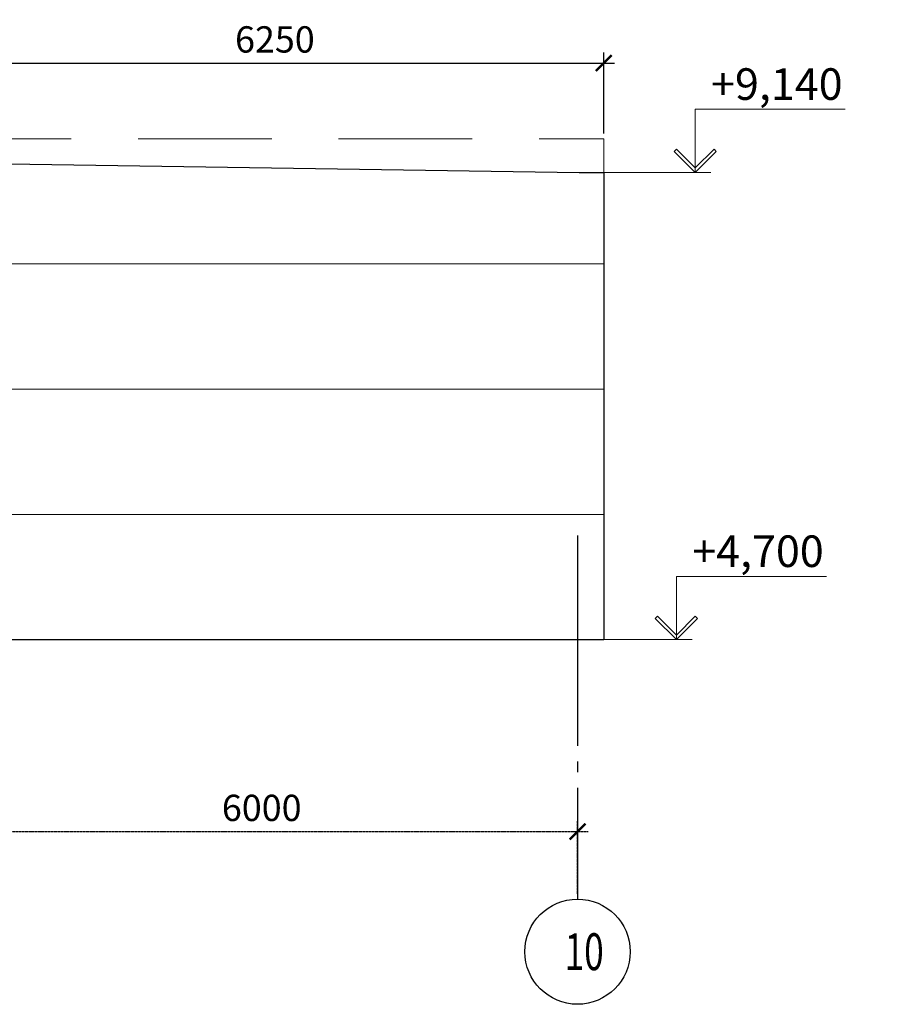
# Model space of a CAD drawing. Units: inches. Extents: x -2950041 to 113618133, y -223475 to 257803.
# Drawn here: x 261936 to 270120, y -177440 to -168082 of the extents above; entities that cross this region are included whole.
import ezdxf
from ezdxf import colors
from ezdxf.entities.mleader import LeaderData, LeaderLine
from ezdxf.math import Vec2, Vec3

# ---------------------------------------------------------------- set-up
doc = ezdxf.new("R2010")
doc.units = ezdxf.units.IN
doc.header["$MEASUREMENT"] = 0
for name, pattern in [('GOST2.303 5', [24, 20, -1.5, 1, -1.5]), ('ОСЕВАЯ', [30.5, 24, -3, 0.5, -3]), ('штриховая', [19.05, 12.7, -6.35])]:
    doc.linetypes.add(name, pattern=pattern)
for name, color, linetype, lineweight in [('АС_ВЫСОТНАЯ ОТМЕТКА', 215, 'Continuous', 18), ('АС_ОСИ', 7, 'ОСЕВАЯ', 13), ('АС_ПАНЕЛИ', 151, 'Continuous', 18), ('АС_РАЗМЕРЫ', 43, 'Continuous', 15)]:
    doc.layers.add(name, color=color, linetype=linetype, lineweight=lineweight)
doc.styles.add('SSP3_025', font='GOST Common.ttf', dxfattribs={"width": 0.6, "height": 250})
doc.styles.add('SSP3_03', font='GOST Common.ttf', dxfattribs={"width": 0.7, "height": 250})
doc.styles.get("Standard").update_dxf_attribs({"font": 'arial.ttf'})
doc.dimstyles.new('PTAM', dxfattribs={"dimscale": 100, "dimtxt": 250, "dimasz": 1.5, "dimexe": 1, "dimexo": 0.5, "dimgap": 1, "dimtad": 1, "dimdec": 0, "dimrnd": 10, "dimzin": 12, "dimdsep": 46, "dimtxsty": 'SSP3_025', "dimblk": 'ARCHTICK', "dimcen": 2, "dimdle": 1, "dimadec": 1, "dimazin": 3, "dimtfac": 1, "dimtdec": 0, "dimtix": 1, "dimtmove": 2, "dimatfit": 3, "dimfxl": 1, "dimtolj": 1, "dimtzin": 0, "dimarcsym": 0})

# ---------------------------------------------------------------- blocks, each defined once
blk = doc.blocks.new('_ArchTick')
at = {"color": 0, "linetype": 'ByBlock', "const_width": 0.15}
blk.add_lwpolyline([(-0.5, -0.5), (0.5, 0.5)], dxfattribs=at)
blk = doc.blocks.new('*D364')
at = {"layer": 'Defpoints', "color": 0, "ltscale": 100, "transparency": 16777216}
for p in [(267484.4, -168494.4), (261234.4, -169040.1), (267484.4, -169213.5)]:
    blk.add_point(p, dxfattribs=at)
at = {"layer": 'АС_РАЗМЕРЫ', "color": 0, "lineweight": -2, "ltscale": 100, "transparency": 16777216}
for p, q in [((261234.4, -168990.1), (261234.4, -168394.4)), ((267484.4, -169163.5), (267484.4, -168394.4)), ((261134.4, -168494.4), (267584.4, -168494.4))]:
    blk.add_line(p, q, dxfattribs=at)
at = {"layer": 'АС_РАЗМЕРЫ', "color": 0, "lineweight": -2, "ltscale": 100, "transparency": 16777216, "xscale": 150, "yscale": 150, "zscale": 150, "rotation": 180}
blk.add_blockref('_ArchTick', (261234.4, -168494.4), dxfattribs=at)
at = {"layer": 'АС_РАЗМЕРЫ', "color": 0, "lineweight": -2, "ltscale": 100, "transparency": 16777216, "xscale": 150, "yscale": 150, "zscale": 150}
blk.add_blockref('_ArchTick', (267484.4, -168494.4), dxfattribs=at)
at = {"layer": 'АС_РАЗМЕРЫ', "color": 0, "ltscale": 100, "transparency": 16777216, "insert": (264359.4, -168269.4), "char_height": 250, "attachment_point": 5, "style": 'SSP3_03', "bg_fill": 3, "box_fill_scale": 1.25, "bg_fill_color": 256, "bg_fill_true_color": 13158600, "bg_fill_transparency": 0}
blk.add_mtext('\\A1;6250', dxfattribs=at)
blk = doc.blocks.new('*D35')
at = {"layer": 'Defpoints', "color": 0, "transparency": 16777216}
for p in [(267234.4, -175798), (261234.4, -176439.7), (267234.4, -176439.7)]:
    blk.add_point(p, dxfattribs=at)
at = {"layer": 'АС_ОСИ', "color": 0, "lineweight": -2, "transparency": 16777216}
for p, q in [((261234.4, -176389.7), (261234.4, -175698)), ((267234.4, -176389.7), (267234.4, -175698)), ((261134.4, -175798), (267334.4, -175798))]:
    blk.add_line(p, q, dxfattribs=at)
at = {"layer": 'АС_ОСИ', "color": 0, "lineweight": -2, "transparency": 16777216, "xscale": 150, "yscale": 150, "zscale": 150, "rotation": 180}
blk.add_blockref('_ArchTick', (261234.4, -175798), dxfattribs=at)
at = {"layer": 'АС_ОСИ', "color": 0, "lineweight": -2, "transparency": 16777216, "xscale": 150, "yscale": 150, "zscale": 150}
blk.add_blockref('_ArchTick', (267234.4, -175798), dxfattribs=at)
at = {"layer": 'АС_ОСИ', "color": 0, "lineweight": 25, "transparency": 16777216, "insert": (264234.4, -175573), "char_height": 250, "attachment_point": 5, "style": 'SSP3_025', "bg_fill": 3, "box_fill_scale": 1.25, "bg_fill_color": 256, "bg_fill_true_color": 13158600, "bg_fill_transparency": 0}
blk.add_mtext('\\A1;6000', dxfattribs=at)

msp = doc.modelspace()

# ---------------------------------------------------------------- linework, layer by layer
at = {"layer": 'АС_ВЫСОТНАЯ ОТМЕТКА', "linetype": 'Continuous', "ltscale": 100}
for p, q in [((268173.185, -169312.527), (268151.972, -169333.74)), ((268151.972, -169333.74), (268351.972, -169533.74)), ((268351.972, -169491.314), (268173.185, -169312.527)), ((268351.972, -169491.314), (268530.759, -169312.527)), ((268551.972, -169333.74), (268351.972, -169533.74)), ((268530.759, -169312.527), (268551.972, -169333.74)), ((268351.972, -169533.74), (268351.972, -169491.314)), ((268351.972, -169533.74), (268351.972, -169491.314)), ((267993.954, -173752.271), (267972.741, -173773.484)), ((267972.741, -173773.484), (268172.741, -173973.484)), ((268172.741, -173931.058), (267993.954, -173752.271)), ((268172.741, -173931.058), (268351.527, -173752.271)), ((268372.741, -173773.484), (268172.741, -173973.484)), ((268351.527, -173752.271), (268372.741, -173773.484)), ((268172.741, -173973.484), (268172.741, -173931.058)), ((268172.741, -173973.484), (268172.741, -173931.058))]:
    msp.add_line(p, q, dxfattribs=at)
for points in [[(268351.972, -169533.74), (268351.972, -168933.74)], [(268351.972, -168933.74), (269777.199, -168933.74)], [(267484.435, -169533.74), (268501.972, -169533.74)], [(268172.741, -173973.484), (268172.741, -173373.484)], [(268172.741, -173373.484), (269597.741, -173373.484)], [(267484.435, -173973.484), (268322.741, -173973.484)]]:
    msp.add_lwpolyline(points, dxfattribs=at)
at = {"layer": 'АС_ПАНЕЛИ', "linetype": 'штриховая', "ltscale": 100}
for p, q in [((253534.435, -169213.484), (267484.435, -169213.484)), ((267484.435, -173973.484), (267484.435, -169213.484)), ((253534.435, -173973.484), (267484.435, -173973.484))]:
    msp.add_line(p, q, dxfattribs=at)
at = {"layer": 'АС_ПАНЕЛИ', "lineweight": 30, "ltscale": 100}
for p in [(267484.435, -169533.74), (253534.435, -173973.484)]:
    msp.add_line(p, (267484.435, -173973.484), dxfattribs=at)
at = {"layer": 'АС_ПАНЕЛИ', "ltscale": 100}
for p, q in [((253534.435, -170403.484), (267484.435, -170403.484)), ((253534.435, -171593.484), (267484.435, -171593.484)), ((255032.836, -172783.484), (267484.435, -172783.484))]:
    msp.add_line(p, q, dxfattribs=at)
at = {"layer": 'АС_ПАНЕЛИ', "lineweight": 30, "ltscale": 100}
msp.add_lwpolyline([(253534.435, -169469.697), (258243.872, -169398.748), (258273.872, -169398.748), (267248.31, -169533.74), (267484.435, -169533.74)], dxfattribs=at)

# ---------------------------------------------------------------- texts
at = {"layer": 'АС_ВЫСОТНАЯ ОТМЕТКА', "linetype": 'Continuous', "ltscale": 100, "char_height": 300, "attachment_point": 1, "style": 'SSP3_03'}
for s, insert, width in [('\\fGOST Common|b0|i1|c1|p34;\\W1.0000000000;\\T1.0000000000;\\o\\l+9,140', (268502.654, -168543.74), 1206.59091), ('\\fGOST Common|b0|i1|c1|p34;\\W1.0000000000;\\T1.0000000000;\\o\\l+4,700', (268323.423, -172983.484), 1266.59091)]:
    msp.add_mtext(s, dxfattribs=dict(at, insert=insert, width=width))
at = {"layer": 'АС_ОСИ', "linetype": 'Continuous', "lineweight": 25, "ltscale": 100, "insert": (267111.935, -176764.704), "char_height": 350, "width": 353.39394, "attachment_point": 1, "style": 'SSP3_03'}
msp.add_mtext('\\fGOST Common|b0|i0|c1|p34;\\W0.7000000000;\\T1.0000000000;\\o\\l10', dxfattribs=at)

# ---------------------------------------------------------------- dimensions: what is measured, and where the dimension line sits
at = {"layer": 'АС_ОСИ', "lineweight": 25}
dim = msp.add_linear_dim(base=(267234.435, -175797.957), p1=(261234.435, -176439.704), p2=(267234.435, -176439.704), dimstyle='PTAM', override={"dimblk1": 'ArchTick', "dimblk2": 'ArchTick', "dimsah": 1, "dimtmove": 1, "dimfxl": 1.25, "dimtfill": 1, "dimarcsym": 2}, dxfattribs=at)
dim.commit()
dim.dimension.update_dxf_attribs({"geometry": '*D35', "text_midpoint": (264234.435, -175572.957)})

# ---------------------------------------------------------------- next in the draw order: linework, layer by layer
at = {"layer": 'АС_ОСИ', "linetype": 'GOST2.303 5', "lineweight": 25, "ltscale": 100}
for points in [[(267234.435, -172983.484), (267234.435, -175939.704)], [(267234.435, -175939.704), (267234.435, -176439.704)]]:
    msp.add_lwpolyline(points, dxfattribs=at)
at = {"layer": 'АС_ОСИ', "linetype": 'Continuous', "lineweight": 25, "ltscale": 100}
msp.add_circle((267234.435, -176939.704), 500, dxfattribs=at)

# ---------------------------------------------------------------- next in the draw order: dimensions: what is measured, and where the dimension line sits
at = {"layer": 'АС_РАЗМЕРЫ', "ltscale": 100}
dim = msp.add_linear_dim(base=(267484.435, -168494.369), p1=(261234.435, -169040.136), p2=(267484.435, -169213.484), dimstyle='PTAM', override={"dimtxt": 250, "dimdec": 2, "dimtxsty": 'SSP3_03', "dimtdec": 2, "dimtmove": 1, "dimfxl": 1.25, "dimtfill": 1, "dimarcsym": 2}, dxfattribs=at)
dim.commit()
dim.dimension.update_dxf_attribs({"geometry": '*D364', "text_midpoint": (264359.435, -168269.369)})

# ---------------------------------------------------------------- next in the draw order: leaders
at = {"layer": 'АС_РАЗМЕРЫ'}
ml = msp.add_multileader_mtext('Standard', dxfattribs=at)
ml.set_content('Отрезать по месту.', color=256)
ml.set_leader_properties()
ml.build(insert=Vec2(0, 0))
ml.multileader.update_dxf_attribs({"dogleg_length": 0.36, "arrow_head_size": 180, "scale": 1000})
ctx = ml.context
ctx.base_point, ctx.scale, ctx.char_height, ctx.arrow_head_size, ctx.landing_gap_size, ctx.plane_origin = Vec3(273648.192, -168396.33), 1000, 180, 180, 90, Vec3(277560.257, -169213.484)
ctx.text_align_type = 2
notes = []
notes.append((ctx, [(0, (1, 1, 0), (276410.934, -168396.33), (-1, 0), 360, [(0, [(277560.257, -169213.484)], 0, [])])]))
ctx.mtext.insert, ctx.mtext.width, ctx.mtext.alignment, ctx.mtext.flow_direction = Vec3(275960.934, -168279.87), 3044.27498, 3, 5
for ctx, leaders in notes:
    for number, flags, end, landing, length, lines in leaders:
        leader = LeaderData()
        leader.index, (leader.has_last_leader_line, leader.has_dogleg_vector, leader.attachment_direction) = number, flags
        leader.last_leader_point, leader.dogleg_vector, leader.dogleg_length = Vec3(end), Vec3(landing), length
        for number, points, colour, breaks in lines:
            line = LeaderLine()
            line.index, line.vertices, line.color, line.breaks = number, Vec3.list(points), colors.encode_raw_color(colour), breaks
            leader.lines.append(line)
        ctx.leaders.append(leader)

doc.saveas('drawing.dxf')
